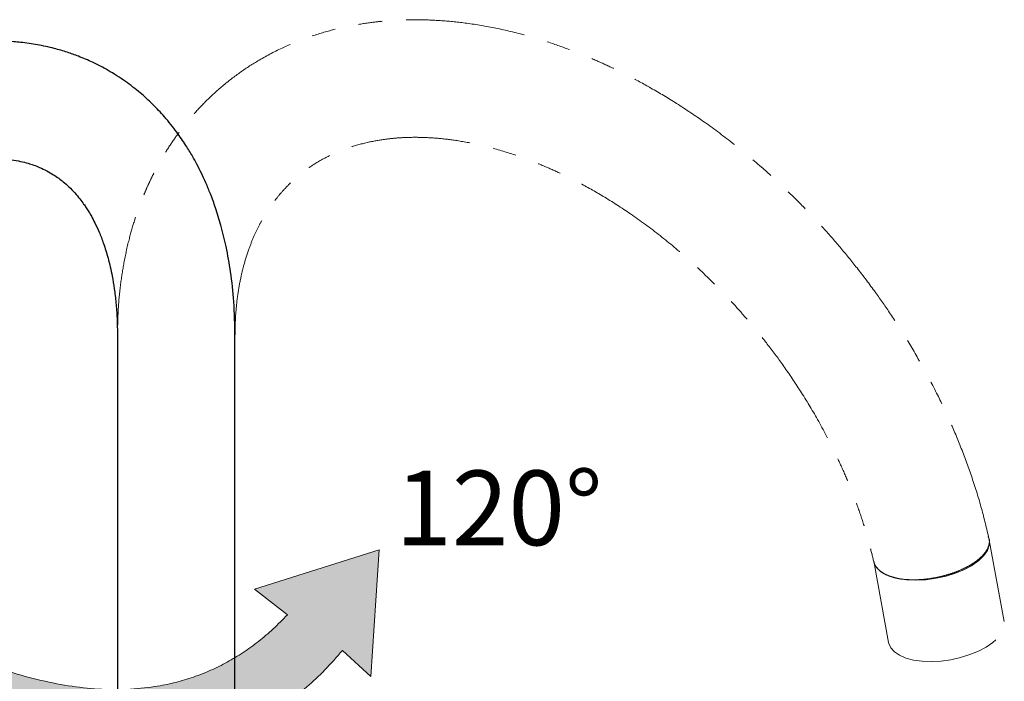
# Model space of a CAD drawing. Units: millimetres. Extents: x 57 to 248, y 8 to 194.
# Drawn here: x 196 to 248, y 159 to 194 of the extents above; entities that cross this region are included whole.
import ezdxf

# ---------------------------------------------------------------- set-up
doc = ezdxf.new("R2010")
doc.units = ezdxf.units.MM
doc.linetypes.add('PHANTOM', pattern=[12.7, 6.35, -1.27, 1.27, -1.27, 1.27, -1.27])
doc.layers.add('ANNOTATIONS', color=7, linetype='Continuous')
doc.styles.add('SLDTEXTSTYLE0', font='TXT', dxfattribs={"width": 0.7})

# ---------------------------------------------------------------- blocks, each defined once
blk = doc.blocks.new('Block1')
at = {"linetype": 'Continuous'}
h = blk.add_hatch(color=7, dxfattribs=at)
edge = h.paths.add_edge_path(flags=0)
edge.add_spline(control_points=[(0, 25.64), (52.62, -2.07), (81.22, 28.33)], knot_values=[0, 0, 0, 1, 1, 1], weights=[1, 1, 1], degree=2, periodic=0)
edge.add_line((81.22, 28.33), (74.21, 33.77))
edge.add_line((74.21, 33.77), (100.75, 42.13))
edge.add_line((100.75, 42.13), (99, 15.23))
edge.add_line((99, 15.23), (92.92, 20.74))
edge.add_spline(control_points=[(92.92, 20.74), (58.18, -20.74), (0, 25.64)], knot_values=[0, 0, 0, 1, 1, 1], weights=[1, 1, 1], degree=2, periodic=0)
at = {"color": 7, "linetype": 'Continuous', "lineweight": 18}
for p, q in [((74.21, 33.77), (100.75, 42.13)), ((100.75, 42.13), (99, 15.23)), ((81.22, 28.33), (74.21, 33.77)), ((92.92, 20.74), (99, 15.23))]:
    blk.add_line(p, q, dxfattribs=at)
at = {"color": 7, "linetype": 'Continuous', "lineweight": 0}
for points in [[(0, 25.64), (52.62, -2.07), (81.22, 28.33)], [(0, 25.64), (58.18, -20.74), (92.92, 20.74)]]:
    blk.add_open_spline(points, degree=2, dxfattribs=at)

msp = doc.modelspace()

# ---------------------------------------------------------------- linework, layer by layer
at = {"color": 7, "linetype": 'Continuous', "lineweight": 25}
for p, q in [((201.027, 177.444), (201.027, 150.702)), ((207.277, 150.702), (207.277, 177.444))]:
    msp.add_line(p, q, dxfattribs=at)
at = {"color": 7, "linetype": 'PHANTOM', "lineweight": 18}
for p, q in [((201.027, 177.444), (201.027, 150.702)), ((207.277, 150.702), (207.277, 177.444)), ((247.397, 166.589), (247.388, 166.637)), ((248.184, 162.264), (247.397, 166.589)), ((241.248, 165.469), (242.035, 161.145))]:
    msp.add_line(p, q, dxfattribs=at)
at = {"color": 7, "linetype": 'PHANTOM', "lineweight": 18, "flags": 128}
for points in [[(241.248, 165.469), (241.259, 165.419), (241.366, 165.183), (241.558, 164.972), (241.83, 164.792), (242.174, 164.647), (242.579, 164.542), (243.034, 164.479), (243.527, 164.461), (244.042, 164.489), (244.565, 164.56), (245.082, 164.674), (245.576, 164.827), (246.035, 165.014), (246.444, 165.231), (246.792, 165.471), (247.069, 165.726), (247.267, 165.991), (247.381, 166.256), (247.406, 166.515), (247.397, 166.589)], [(247.397, 166.589), (247.399, 166.577), (247.394, 166.314), (247.296, 166.042), (247.107, 165.769), (246.834, 165.505), (246.485, 165.256), (246.07, 165.031), (245.602, 164.836), (245.094, 164.677), (244.564, 164.56), (244.026, 164.487), (243.497, 164.461), (242.993, 164.483), (242.53, 164.552)], [(247.384, 166.646), (247.343, 166.76), (247.331, 166.784)], [(242.035, 161.145), (242.046, 161.094), (242.154, 160.859), (242.346, 160.648), (242.618, 160.467), (242.961, 160.322), (243.366, 160.217), (243.822, 160.154), (244.314, 160.137), (244.83, 160.164), (245.353, 160.235), (245.869, 160.349), (246.364, 160.502), (246.823, 160.69), (247.232, 160.906), (247.58, 161.146), (247.857, 161.401), (248.055, 161.666), (248.168, 161.931), (248.194, 162.19), (248.184, 162.264)]]:
    msp.add_lwpolyline(points, dxfattribs=at)
at = {"color": 7, "linetype": 'PHANTOM', "lineweight": 18}
for points, knots in [([(247.377, 166.675), (247.252, 167.204), (246.999, 168.277), (246.499, 169.877), (245.931, 171.435), (245.315, 172.904), (244.617, 174.383), (243.843, 175.85), (243.001, 177.285), (242.174, 178.572), (241.305, 179.819), (240.411, 181.005), (239.463, 182.168), (238.509, 183.257), (237.495, 184.333), (236.414, 185.395), (235.187, 186.512), (233.801, 187.664), (232.295, 188.791), (230.821, 189.779), (229.457, 190.598), (228.289, 191.23), (227.278, 191.728), (226.32, 192.163), (225.249, 192.603), (224.003, 193.052), (222.583, 193.481), (221.065, 193.838), (219.579, 194.083), (218.252, 194.213), (217.134, 194.256), (216.184, 194.244), (215.326, 194.193), (214.42, 194.098), (213.384, 193.93), (212.212, 193.656), (210.986, 193.265), (209.727, 192.743), (208.563, 192.126), (207.491, 191.427), (206.557, 190.699), (205.721, 189.927), (205.044, 189.198), (204.492, 188.524), (203.995, 187.847), (203.577, 187.203), (203.236, 186.614), (202.983, 186.142), (202.763, 185.695), (202.57, 185.272), (202.381, 184.824), (202.161, 184.259), (201.9, 183.496), (201.615, 182.498), (201.369, 181.375), (201.18, 180.151), (201.052, 178.857), (201.036, 177.924), (201.027, 177.436)], [0, 0, 0, 0, 0.022482, 0.045632, 0.067605, 0.088405, 0.108037, 0.130938, 0.152025, 0.171304, 0.188779, 0.20928, 0.227139, 0.245143, 0.263686, 0.282769, 0.302397, 0.326672, 0.351637, 0.375093, 0.396153, 0.414812, 0.428524, 0.442016, 0.457975, 0.476475, 0.497534, 0.521156, 0.544242, 0.564381, 0.581552, 0.59574, 0.60856, 0.621771, 0.638933, 0.658743, 0.679737, 0.701556, 0.725699, 0.744843, 0.765119, 0.784521, 0.801388, 0.814486, 0.827685, 0.842865, 0.852192, 0.860899, 0.868966, 0.876395, 0.883445, 0.892486, 0.905649, 0.922007, 0.941542, 0.959104, 0.978596, 1, 1, 1, 1]), ([(207.277, 177.452), (207.285, 177.841), (207.3, 178.585), (207.412, 179.598), (207.566, 180.479), (207.767, 181.307), (208.011, 182.074), (208.29, 182.766), (208.558, 183.321), (208.847, 183.839), (209.174, 184.347), (209.54, 184.832), (209.898, 185.244), (210.247, 185.599), (210.622, 185.937), (211.047, 186.273), (211.656, 186.688), (212.441, 187.113), (213.418, 187.495), (214.374, 187.754), (215.211, 187.897), (215.901, 187.968), (216.503, 188), (217.198, 188.003), (218.044, 187.959), (219.068, 187.84), (220.277, 187.615), (221.556, 187.275), (222.78, 186.857), (223.819, 186.436), (224.753, 186.009), (225.776, 185.492), (227.007, 184.793), (228.462, 183.85), (229.975, 182.727), (231.296, 181.613), (232.381, 180.603), (233.253, 179.727), (234.073, 178.841), (234.851, 177.939), (235.633, 176.966), (236.458, 175.857), (237.34, 174.556), (238.252, 173.054), (238.987, 171.669), (239.555, 170.464), (239.972, 169.491), (240.364, 168.473), (240.723, 167.412), (241.026, 166.39), (241.18, 165.728), (241.25, 165.429)], [0, 0, 0, 0, 0.023929, 0.045776, 0.065565, 0.083313, 0.10411, 0.122435, 0.138555, 0.152598, 0.169937, 0.187373, 0.202463, 0.215445, 0.229414, 0.245334, 0.261556, 0.291702, 0.31951, 0.345845, 0.368315, 0.381857, 0.395057, 0.410194, 0.428559, 0.450176, 0.474873, 0.502907, 0.526992, 0.547089, 0.563561, 0.581013, 0.606084, 0.634784, 0.666144, 0.696647, 0.716329, 0.73548, 0.754098, 0.772179, 0.790507, 0.811745, 0.836101, 0.863565, 0.894123, 0.910561, 0.927766, 0.945737, 0.964471, 0.983964, 1, 1, 1, 1]), ([(242.53, 164.552), (242.537, 164.55), (242.618, 164.535), (242.845, 164.502), (243.242, 164.475), (243.741, 164.487), (244.261, 164.543), (244.779, 164.64), (245.288, 164.778), (245.765, 164.95), (246.205, 165.154), (246.588, 165.382), (246.91, 165.63), (247.156, 165.886), (247.326, 166.15), (247.4, 166.406), (247.414, 166.584), (247.379, 166.667), (247.376, 166.675)], [0, 0, 0, 0, 0.003614, 0.042089, 0.114243, 0.188488, 0.260642, 0.334889, 0.407009, 0.481219, 0.553335, 0.627541, 0.699665, 0.77388, 0.84602, 0.920253, 0.992412, 1, 1, 1, 1]), ([(241.263, 165.432), (241.267, 165.406), (241.282, 165.296), (241.397, 165.122), (241.606, 164.917), (241.897, 164.747), (242.213, 164.625), (242.44, 164.573), (242.53, 164.552)], [0, 0, 0, 0, 0.062778, 0.266779, 0.465295, 0.669556, 0.868279, 1, 1, 1, 1])]:
    msp.add_open_spline(points, degree=3, knots=knots, dxfattribs=at)
at = {"color": 7, "linetype": 'Continuous', "lineweight": 25}
for points, knots in [([(207.277, 177.438), (207.265, 178.05), (207.242, 179.214), (207.066, 180.793), (206.828, 182.143), (206.552, 183.274), (206.267, 184.203), (205.995, 184.949), (205.74, 185.563), (205.498, 186.086), (205.26, 186.556), (204.988, 187.047), (204.638, 187.624), (204.151, 188.333), (203.557, 189.073), (202.907, 189.763), (202.215, 190.395), (201.434, 191.001), (200.584, 191.543), (199.744, 191.979), (199.014, 192.291), (198.332, 192.533), (197.606, 192.744), (196.778, 192.926), (195.934, 193.048), (195.179, 193.108), (194.268, 193.134), (193.089, 193.084), (191.559, 192.869), (189.907, 192.472), (188.174, 191.879), (186.384, 191.082), (184.546, 190.071), (182.658, 188.83), (181.025, 187.57), (179.66, 186.384), (178.61, 185.394), (177.682, 184.451), (176.979, 183.692), (176.497, 183.149), (176.155, 182.754), (175.813, 182.349), (175.328, 181.76), (174.67, 180.926), (173.879, 179.86), (173.047, 178.663), (172.212, 177.372), (171.381, 175.986), (170.571, 174.521), (169.861, 173.115), (169.278, 171.858), (168.83, 170.82), (168.478, 169.946), (168.237, 169.313), (168.059, 168.828), (167.9, 168.383), (167.7, 167.795), (167.461, 167.055), (167.193, 166.162), (166.91, 165.12), (166.633, 163.976), (166.478, 163.187), (166.4, 162.79)], [0, 0, 0, 0, 0.02725, 0.051777, 0.073546, 0.092527, 0.108697, 0.122036, 0.132778, 0.142566, 0.1517, 0.160177, 0.171901, 0.187117, 0.205463, 0.222353, 0.238018, 0.255929, 0.275774, 0.292527, 0.307174, 0.318646, 0.331671, 0.347958, 0.364044, 0.37696, 0.387849, 0.411858, 0.438165, 0.466311, 0.495722, 0.52611, 0.557494, 0.59017, 0.624286, 0.644026, 0.664213, 0.682391, 0.696543, 0.704847, 0.71069, 0.716856, 0.725444, 0.740208, 0.757734, 0.776208, 0.79562, 0.815973, 0.837269, 0.85887, 0.875609, 0.890023, 0.902111, 0.911872, 0.91616, 0.922142, 0.930208, 0.94036, 0.952604, 0.966943, 0.983382, 1, 1, 1, 1]), ([(172.566, 161.749), (172.615, 162.005), (172.723, 162.559), (172.921, 163.39), (173.135, 164.201), (173.359, 164.971), (173.58, 165.672), (173.785, 166.276), (174.001, 166.884), (174.28, 167.627), (174.69, 168.636), (175.271, 169.946), (176.027, 171.478), (176.928, 173.102), (177.856, 174.608), (178.766, 175.954), (179.637, 177.136), (180.445, 178.152), (181.193, 179.032), (181.953, 179.872), (182.808, 180.757), (183.889, 181.788), (185.163, 182.879), (186.586, 183.942), (188.021, 184.859), (189.414, 185.599), (190.711, 186.15), (191.883, 186.525), (192.926, 186.755), (193.703, 186.848), (194.253, 186.874), (194.628, 186.873), (195.01, 186.854), (195.43, 186.809), (195.86, 186.732), (196.247, 186.633), (196.584, 186.524), (196.916, 186.393), (197.268, 186.226), (197.604, 186.031), (197.895, 185.833), (198.166, 185.622), (198.456, 185.366), (198.75, 185.063), (199.011, 184.752), (199.212, 184.483), (199.37, 184.251), (199.506, 184.035), (199.657, 183.776), (199.845, 183.422), (200.065, 182.945), (200.305, 182.326), (200.546, 181.55), (200.732, 180.741), (200.865, 179.939), (200.953, 179.191), (201.015, 178.36), (201.023, 177.76), (201.027, 177.45)], [0, 0, 0, 0, 0.013304, 0.02884, 0.042623, 0.054648, 0.067939, 0.07809, 0.085115, 0.098549, 0.115476, 0.135899, 0.164835, 0.193835, 0.220778, 0.245658, 0.268458, 0.288779, 0.30644, 0.32322, 0.343234, 0.3666, 0.397798, 0.429721, 0.462346, 0.494418, 0.52492, 0.553866, 0.581094, 0.606459, 0.618293, 0.629298, 0.640383, 0.654369, 0.670835, 0.685154, 0.696527, 0.709094, 0.724771, 0.740528, 0.753176, 0.764514, 0.778762, 0.795235, 0.809292, 0.820362, 0.828368, 0.836078, 0.844119, 0.855387, 0.870262, 0.887423, 0.907778, 0.931361, 0.94679, 0.963366, 0.981098, 1, 1, 1, 1])]:
    msp.add_open_spline(points, degree=3, knots=knots, dxfattribs=at)

# ---------------------------------------------------------------- block references
at = {"color": 7, "linetype": 'Continuous', "xscale": 0.25, "yscale": 0.25, "zscale": 0.25}
msp.add_blockref('Block1', (189.76, 155.539), dxfattribs=at)

# ---------------------------------------------------------------- texts
at = {"layer": 'ANNOTATIONS', "color": 7, "insert": (215.81, 170.287), "char_height": 3.9687, "attachment_point": 1, "style": 'SLDTEXTSTYLE0'}
msp.add_mtext('120°', dxfattribs=at)

doc.saveas('drawing.dxf')
